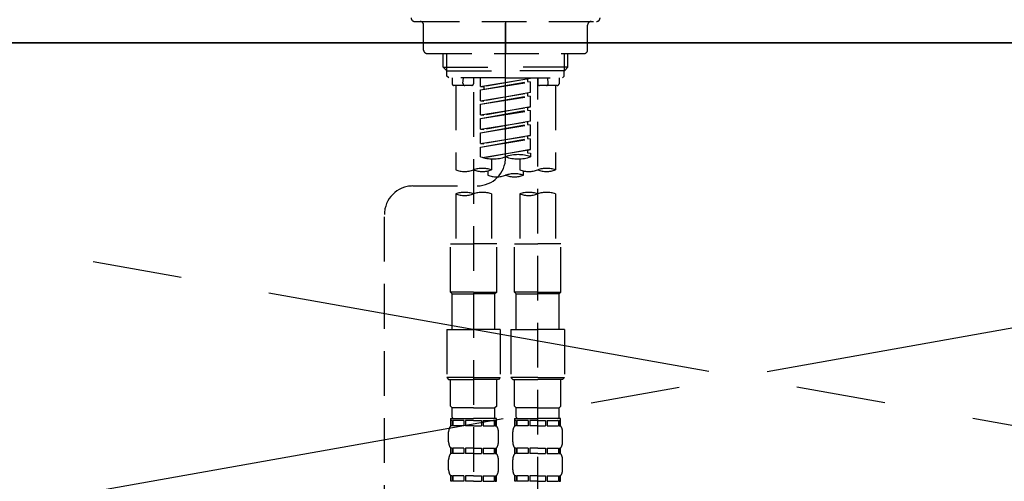
# Model space of a CAD drawing. Extents: x 27948 to 54421, y -22053 to -13183.
# Drawn here: x 45417 to 45692, y -19175 to -19046 of the extents above; entities that cross this region are included whole.
import ezdxf

# ---------------------------------------------------------------- set-up
doc = ezdxf.new("R2010")
doc.units = 0
doc.header["$LTSCALE"] = 50
doc.header["$MEASUREMENT"] = 0
for name, pattern in [('CENTER', [2, 1.25, -0.25, 0.25, -0.25]), ('CENTER2', [1.125, 0.75, -0.125, 0.125, -0.125]), ('DASHED', [0.75, 0.5, -0.25])]:
    doc.linetypes.add(name, pattern=pattern)
doc.layers.get('0').update_dxf_attribs({"linetype": 'CONTINUOUS'})
for name, color, linetype in [('120-キャビネット（外）', 7, 'CONTINUOUS'), ('123-扉向き', 231, 'CENTER'), ('126-甲板', 2, 'CONTINUOUS'), ('150-機器', 8, 'CONTINUOUS'), ('160-文字', 254, 'CONTINUOUS')]:
    doc.layers.add(name, color=color, linetype=linetype)
doc.styles.add('KH001', font='txt')
doc.dimstyles.new('KH1xx030', dxfattribs={"dimscale": 30, "dimtxt": 2, "dimasz": 0.6, "dimexe": 0.3, "dimexo": 1.2, "dimgap": 0.5, "dimtad": 3, "dimdec": 1, "dimdsep": 46, "dimlunit": 6, "dimtxsty": 'KH001', "dimblk": 'DOT', "dimcen": 1, "dimdle": 1, "dimclrd": 256, "dimclre": 256, "dimclrt": 256, "dimadec": 0, "dimazin": 0, "dimtfac": 1, "dimtdec": 1, "dimtix": 1, "dimtmove": 2, "dimatfit": 3, "dimldrblk": 'CLOSEDBLANK', "dimfxl": 1, "dimtolj": 1, "dimtzin": 0, "dimlwd": -1, "dimlwe": -1, "dimarcsym": 0})

# ---------------------------------------------------------------- blocks, each defined once
blk = doc.blocks.new('F402_S')
at = {"layer": '150-機器', "color": 161, "linetype": 'CENTER2'}
blk.add_line((0, -72.08), (0, 259.91), dxfattribs=at)
at = {"layer": '150-機器', "color": 13, "linetype": 'DASHED', "ltscale": 0.5}
for p, q in [((-25.43, -34.07), (25.43, -34.07)), ((-22.94, -42.05), (-22.94, -35.06)), ((0, -34.07), (0, -43.04)), ((22.94, -42.05), (22.94, -35.06)), ((-21.94, -43.04), (21.94, -43.04)), ((-17.45, -46.88), (-17.45, -43.04)), ((-16.44, -47.87), (-16.44, -43.04)), ((16.44, -47.87), (16.44, -43.04)), ((17.45, -46.88), (17.45, -43.04)), ((-17.45, -46.88), (0, -46.88)), ((-16.46, -47.87), (-17.45, -46.88)), ((-16.44, -47.89), (0, -47.89)), ((-16.41, -49.37), (-16.41, -47.87)), ((-15.91, -49.87), (-16.41, -49.37)), ((17.45, -46.88), (0, -46.88)), ((16.44, -47.89), (0, -47.89)), ((15.91, -49.87), (16.41, -49.37)), ((16.41, -49.37), (16.41, -47.87)), ((16.46, -47.87), (17.45, -46.88)), ((0, -49.87), (-15.96, -49.87)), ((-14.96, -49.87), (-14.96, -51.46)), ((-9.47, -51.96), (-14.46, -51.96)), ((-13.96, -51.96), (-13.96, -75.59)), ((-11.92, -51.42), (-11.79, -49.87)), ((-8.98, -49.87), (-8.98, -51.46)), ((-6.98, -52.23), (-6.98, -49.87)), ((-6.98, -52.23), (6.98, -49.98)), ((-6.98, -53.23), (6.13, -50.87)), ((-6.98, -53.23), (6.98, -50.98)), ((-6.98, -52.23), (-6.13, -52.34)), ((6.98, -49.98), (-6.13, -52.34)), ((-6.13, -52.34), (-6.13, -53.08)), ((0, -49.87), (15.91, -49.87)), ((6.13, -50.13), (6.13, -50.87)), ((6.13, -50.87), (6.98, -50.98)), ((6.13, -50.87), (6.98, -50.98)), ((6.13, -50.87), (6.98, -50.98)), ((6.98, -53.97), (6.98, -50.98)), ((6.98, -53.97), (6.98, -50.98)), ((8.98, -49.87), (8.98, -51.46)), ((8.98, -168.36), (8.98, -49.87)), ((14.46, -51.96), (9.47, -51.96)), ((11.92, -51.42), (11.79, -49.87)), ((13.96, -51.96), (13.96, -75.59)), ((14.96, -49.87), (14.96, -51.46)), ((-8.98, -53.83), (-8.98, -168.99)), ((-6.98, -56.22), (-6.98, -53.23)), ((-6.98, -56.22), (6.98, -53.97)), ((-6.98, -57.22), (6.13, -54.86)), ((-6.98, -57.22), (6.98, -54.96)), ((6.98, -53.97), (-6.13, -56.32)), ((6.13, -54.12), (6.13, -54.86)), ((6.13, -54.12), (6.13, -54.86)), ((6.13, -54.86), (6.98, -54.96)), ((6.13, -54.86), (6.98, -54.96)), ((6.98, -57.96), (6.98, -54.96)), ((6.98, -57.96), (6.98, -54.96)), ((-6.98, -56.22), (-6.13, -56.32)), ((-6.98, -60.21), (-6.98, -57.22)), ((-6.98, -60.21), (6.98, -57.96)), ((-6.98, -61.21), (6.13, -58.85)), ((-6.98, -61.21), (6.98, -58.95)), ((-6.98, -60.21), (-6.13, -60.31)), ((6.98, -57.96), (-6.13, -60.31)), ((6.13, -58.09), (6.13, -58.85)), ((6.13, -58.11), (6.13, -58.85)), ((6.13, -58.11), (6.13, -58.85)), ((6.13, -58.85), (6.98, -58.95)), ((6.13, -58.85), (6.98, -58.95)), ((6.13, -58.85), (6.98, -58.95)), ((6.18, -58.09), (6.98, -57.96)), ((6.98, -61.95), (6.98, -58.95)), ((6.98, -61.95), (6.98, -58.95)), ((-6.98, -64.2), (-6.98, -61.21)), ((-6.98, -64.2), (6.98, -61.95)), ((-6.98, -65.2), (6.13, -62.84)), ((-6.98, -65.2), (6.98, -62.94)), ((6.98, -61.95), (-6.13, -64.3)), ((6.13, -62.1), (6.13, -62.84)), ((6.13, -62.1), (6.13, -62.84)), ((6.13, -62.84), (6.98, -62.94)), ((6.13, -62.84), (6.98, -62.94)), ((6.98, -65.94), (6.98, -62.94)), ((6.98, -65.94), (6.98, -62.94)), ((-6.98, -64.2), (-6.13, -64.3)), ((-6.98, -68.19), (-6.98, -65.2)), ((-6.98, -68.19), (6.98, -65.94)), ((6.98, -65.94), (-6.13, -68.29)), ((6.13, -66.07), (6.13, -66.83)), ((6.13, -66.09), (6.13, -66.83)), ((6.13, -66.09), (6.13, -66.83)), ((6.18, -66.06), (6.98, -65.94)), ((-6.98, -69.18), (6.13, -66.83)), ((-6.98, -69.18), (6.98, -66.93)), ((-6.98, -68.19), (-6.13, -68.29)), ((6.13, -66.83), (6.98, -66.93)), ((6.13, -66.83), (6.98, -66.93)), ((6.98, -69.92), (6.98, -66.93)), ((6.98, -69.92), (6.98, -66.93)), ((-6.98, -71.92), (-6.98, -69.18)), ((-6.45, -72.09), (6.98, -69.92)), ((6.98, -69.92), (-5.89, -72.24)), ((6.13, -70.06), (6.13, -70.82)), ((6.13, -70.08), (6.13, -70.82)), ((6.13, -70.08), (6.13, -70.82)), ((6.13, -70.82), (6.98, -70.92)), ((6.13, -70.82), (6.98, -70.92)), ((6.18, -70.05), (6.98, -69.92)), ((6.98, -70.92), (6.98, -71.92)), ((-3.99, -72.51), (-3.99, -75.59)), ((3.99, -72.51), (3.99, -75.59)), ((-4.99, -75.86), (-4.99, -77.09)), ((4.99, -77.09), (4.99, -75.86)), ((-25.94, -80.08), (-7.97, -80.06)), ((-13.96, -82.3), (-13.96, -96.27)), ((-3.99, -82.3), (-3.99, -96.27)), ((3.99, -82.3), (3.99, -96.27)), ((13.96, -82.3), (13.96, -96.27)), ((-33.91, -326.25), (-33.91, -88.06)), ((-15.46, -109.74), (-15.46, -96.27)), ((-15.46, -96.27), (-8.98, -96.27)), ((-2.49, -96.27), (-8.98, -96.27)), ((-2.49, -109.74), (-2.49, -96.27)), ((2.49, -109.74), (2.49, -96.27)), ((2.49, -96.27), (8.98, -96.27)), ((15.46, -96.27), (8.98, -96.27)), ((15.46, -109.74), (15.46, -96.27)), ((-8.98, -109.74), (-15.46, -109.74)), ((-15.46, -109.74), (-14.96, -110.24)), ((-8.98, -109.74), (-2.49, -109.74)), ((-2.49, -109.74), (-2.99, -110.24)), ((8.98, -109.74), (2.49, -109.74)), ((2.49, -109.74), (2.99, -110.24)), ((8.98, -109.74), (15.46, -109.74)), ((15.46, -109.74), (14.96, -110.24)), ((-14.96, -110.24), (-8.98, -110.24)), ((-14.96, -120.21), (-14.96, -110.24)), ((-2.99, -110.24), (-8.98, -110.24)), ((-2.99, -120.21), (-2.99, -110.24)), ((2.99, -110.24), (8.98, -110.24)), ((2.99, -120.21), (2.99, -110.24)), ((14.96, -110.24), (8.98, -110.24)), ((14.96, -120.21), (14.96, -110.24)), ((-16.46, -120.21), (-8.98, -120.21)), ((-16.46, -120.21), (-16.46, -133.67)), ((-1.5, -120.21), (-8.98, -120.21)), ((-1.5, -120.21), (-1.5, -133.67)), ((1.5, -120.21), (8.98, -120.21)), ((1.5, -120.21), (1.5, -133.67)), ((16.46, -120.21), (8.98, -120.21)), ((16.46, -120.21), (16.46, -133.67)), ((-8.98, -133.67), (-16.46, -133.67)), ((-16.46, -133.67), (-15.96, -134.17)), ((-15.96, -134.17), (-8.98, -134.17)), ((-15.46, -141.65), (-15.46, -134.17)), ((-8.98, -133.67), (-1.5, -133.67)), ((-1.99, -134.17), (-8.98, -134.17)), ((-2.49, -141.65), (-2.49, -134.17)), ((-1.5, -133.67), (-1.99, -134.17)), ((8.98, -133.67), (1.5, -133.67)), ((1.5, -133.67), (1.99, -134.17)), ((1.99, -134.17), (8.98, -134.17)), ((2.49, -141.65), (2.49, -134.17)), ((8.98, -133.67), (16.46, -133.67)), ((15.96, -134.17), (8.98, -134.17)), ((15.46, -141.65), (15.46, -134.17)), ((16.46, -133.67), (15.96, -134.17)), ((-15.46, -141.65), (-14.96, -142.15)), ((-14.96, -144.74), (-14.96, -142.15)), ((-8.98, -142.15), (-14.96, -142.15)), ((-8.98, -142.15), (-2.99, -142.15)), ((-2.49, -141.65), (-2.99, -142.15)), ((-2.99, -144.74), (-2.99, -142.15)), ((2.49, -141.65), (2.99, -142.15)), ((2.99, -144.74), (2.99, -142.15)), ((8.98, -142.15), (2.99, -142.15)), ((8.98, -142.15), (14.96, -142.15)), ((15.46, -141.65), (14.96, -142.15)), ((14.96, -144.74), (14.96, -142.15)), ((-15.46, -145.14), (-8.98, -145.14)), ((-15.36, -147.14), (-15.36, -145.14)), ((-15.36, -145.14), (-8.98, -145.14)), ((-14.96, -145.64), (-15.36, -145.64)), ((-14.96, -145.64), (-14.96, -147.14)), ((-14.86, -145.14), (-8.98, -145.14)), ((-14.86, -145.14), (-8.98, -145.14)), ((-11.65, -145.64), (-14.77, -145.64)), ((-14.77, -145.64), (-14.77, -147.14)), ((-11.65, -145.64), (-11.65, -147.14)), ((-8.98, -145.64), (-11.19, -145.64)), ((-11.19, -145.64), (-11.19, -147.14)), ((-2.59, -145.14), (-8.98, -145.14)), ((-8.98, -145.64), (-6.77, -145.64)), ((-6.77, -145.64), (-6.77, -147.14)), ((-6.3, -145.64), (-3.18, -145.64)), ((-6.3, -145.64), (-6.3, -147.14)), ((-3.18, -145.64), (-3.18, -147.14)), ((-2.99, -145.64), (-2.59, -145.64)), ((-2.99, -145.64), (-2.99, -147.14)), ((-2.59, -147.14), (-2.59, -145.14)), ((2.49, -145.14), (8.98, -145.14)), ((2.59, -147.14), (2.59, -145.14)), ((2.59, -145.14), (8.98, -145.14)), ((2.99, -145.64), (2.59, -145.64)), ((2.99, -145.64), (2.99, -147.14)), ((3.09, -145.14), (8.98, -145.14)), ((3.09, -145.14), (8.98, -145.14)), ((6.3, -145.64), (3.18, -145.64)), ((3.18, -145.64), (3.18, -147.14)), ((6.3, -145.64), (6.3, -147.14)), ((8.98, -145.64), (6.77, -145.64)), ((6.77, -145.64), (6.77, -147.14)), ((15.36, -145.14), (8.98, -145.14)), ((8.98, -145.64), (11.19, -145.64)), ((11.19, -145.64), (11.19, -147.14)), ((11.65, -145.64), (14.77, -145.64)), ((11.65, -145.64), (11.65, -147.14)), ((14.77, -145.64), (14.77, -147.14)), ((14.96, -145.64), (15.36, -145.64)), ((14.96, -145.64), (14.96, -147.14)), ((15.36, -147.14), (15.36, -145.14)), ((-14.96, -147.14), (-15.36, -147.14)), ((-11.65, -147.14), (-14.77, -147.14)), ((-8.98, -147.14), (-11.19, -147.14)), ((-8.98, -147.14), (-6.77, -147.14)), ((-6.3, -147.14), (-3.18, -147.14)), ((-2.99, -147.14), (-2.59, -147.14)), ((2.99, -147.14), (2.59, -147.14)), ((6.3, -147.14), (3.18, -147.14)), ((8.98, -147.14), (6.77, -147.14)), ((8.98, -147.14), (11.19, -147.14)), ((11.65, -147.14), (14.77, -147.14)), ((14.96, -147.14), (15.36, -147.14)), ((-15.96, -151.68), (-15.96, -148.88)), ((-1.99, -151.68), (-1.99, -148.88)), ((1.99, -151.68), (1.99, -148.88)), ((15.96, -151.68), (15.96, -148.88)), ((-15.36, -154.92), (-15.36, -153.42)), ((-14.96, -153.42), (-15.36, -153.42)), ((-14.96, -153.42), (-14.96, -154.92)), ((-14.77, -153.42), (-14.77, -154.92)), ((-11.65, -153.42), (-14.77, -153.42)), ((-11.65, -153.42), (-11.65, -154.92)), ((-11.19, -153.42), (-11.19, -154.92)), ((-8.98, -153.42), (-11.19, -153.42)), ((-8.98, -153.42), (-6.77, -153.42)), ((-6.77, -153.42), (-6.77, -154.92)), ((-6.3, -153.42), (-6.3, -154.92)), ((-6.3, -153.42), (-3.18, -153.42)), ((-3.18, -153.42), (-3.18, -154.92)), ((-2.99, -153.42), (-2.99, -154.92)), ((-2.99, -153.42), (-2.59, -153.42)), ((-2.59, -154.92), (-2.59, -153.42)), ((2.59, -154.92), (2.59, -153.42)), ((2.99, -153.42), (2.59, -153.42)), ((2.99, -153.42), (2.99, -154.92)), ((3.18, -153.42), (3.18, -154.92)), ((6.3, -153.42), (3.18, -153.42)), ((6.3, -153.42), (6.3, -154.92)), ((6.77, -153.42), (6.77, -154.92)), ((8.98, -153.42), (6.77, -153.42)), ((8.98, -153.42), (11.19, -153.42)), ((11.19, -153.42), (11.19, -154.92)), ((11.65, -153.42), (11.65, -154.92)), ((11.65, -153.42), (14.77, -153.42)), ((14.77, -153.42), (14.77, -154.92)), ((14.96, -153.42), (14.96, -154.92)), ((14.96, -153.42), (15.36, -153.42)), ((15.36, -154.92), (15.36, -153.42)), ((-15.96, -159.46), (-15.96, -156.66)), ((-14.96, -154.92), (-15.36, -154.92)), ((-11.65, -154.92), (-14.77, -154.92)), ((-8.98, -154.92), (-11.19, -154.92)), ((-8.98, -154.92), (-6.77, -154.92)), ((-6.3, -154.92), (-3.18, -154.92)), ((-2.99, -154.92), (-2.59, -154.92)), ((-1.99, -159.46), (-1.99, -156.66)), ((1.99, -159.46), (1.99, -156.66)), ((2.99, -154.92), (2.59, -154.92)), ((6.3, -154.92), (3.18, -154.92)), ((8.98, -154.92), (6.77, -154.92)), ((8.98, -154.92), (11.19, -154.92)), ((11.65, -154.92), (14.77, -154.92)), ((14.96, -154.92), (15.36, -154.92)), ((15.96, -159.46), (15.96, -156.66)), ((-15.36, -162.7), (-15.36, -161.2)), ((-14.96, -161.2), (-15.36, -161.2)), ((-14.96, -161.2), (-14.96, -162.7)), ((-14.77, -161.2), (-14.77, -162.7)), ((-11.65, -161.2), (-14.77, -161.2)), ((-11.65, -161.2), (-11.65, -162.7)), ((-11.19, -161.2), (-11.19, -162.7)), ((-8.98, -161.2), (-11.19, -161.2)), ((-8.98, -161.2), (-6.77, -161.2)), ((-6.77, -161.2), (-6.77, -162.7)), ((-6.3, -161.2), (-6.3, -162.7)), ((-6.3, -161.2), (-3.18, -161.2)), ((-3.18, -161.2), (-3.18, -162.7)), ((-2.99, -161.2), (-2.99, -162.7)), ((-2.99, -161.2), (-2.59, -161.2)), ((-2.59, -162.7), (-2.59, -161.2)), ((2.59, -162.7), (2.59, -161.2)), ((2.99, -161.2), (2.59, -161.2)), ((2.99, -161.2), (2.99, -162.7)), ((3.18, -161.2), (3.18, -162.7)), ((6.3, -161.2), (3.18, -161.2)), ((6.3, -161.2), (6.3, -162.7)), ((6.77, -161.2), (6.77, -162.7)), ((8.98, -161.2), (6.77, -161.2)), ((8.98, -161.2), (11.19, -161.2)), ((11.19, -161.2), (11.19, -162.7)), ((11.65, -161.2), (11.65, -162.7)), ((11.65, -161.2), (14.77, -161.2)), ((14.77, -161.2), (14.77, -162.7)), ((14.96, -161.2), (14.96, -162.7)), ((14.96, -161.2), (15.36, -161.2)), ((15.36, -162.7), (15.36, -161.2)), ((-14.96, -162.7), (-15.36, -162.7)), ((-11.65, -162.7), (-14.77, -162.7)), ((-8.98, -162.7), (-11.19, -162.7)), ((-8.98, -162.7), (-6.77, -162.7)), ((-6.3, -162.7), (-3.18, -162.7)), ((-2.99, -162.7), (-2.59, -162.7)), ((2.99, -162.7), (2.59, -162.7)), ((6.3, -162.7), (3.18, -162.7)), ((8.98, -162.7), (6.77, -162.7)), ((8.98, -162.7), (11.19, -162.7)), ((11.65, -162.7), (14.77, -162.7)), ((14.96, -162.7), (15.36, -162.7))]:
    blk.add_line(p, q, dxfattribs=at)
for centre, radius, start, end in [((-25.43, -33.07), 0.997, 180, 270), ((-23.94, -35.06), 0.997, 0, 90), ((23.94, -35.06), 0.997, 90, 180), ((25.43, -33.07), 0.997, 270, 0), ((-21.94, -42.05), 0.997, 180, 270), ((21.94, -42.05), 0.997, 270, 0), ((-14.46, -51.46), 0.499, 180, 270), ((-11.42, -51.46), 0.499, 175.0337, 270), ((-9.47, -51.46), 0.499, 270, 0), ((9.47, -51.46), 0.499, 180, 270), ((11.42, -51.46), 0.499, 270, 4.9663), ((14.46, -51.46), 0.499, 270, 0), ((3.49, -81.79), 10.47, 70.5288, 109.4712), ((-7.98, -72.08), 7.98, 270.0651, 0), ((-3.49, -62.05), 10.47, 250.5288, 289.4712), ((3.49, -62.05), 10.47, 250.5288, 289.4712), ((-11.47, -68.53), 7.48, 250.5288, 289.4712), ((-6.48, -82.64), 7.48, 70.5288, 109.4712), ((-6.48, -68.53), 7.48, 250.5288, 289.4712), ((-2.49, -70.03), 7.48, 250.5288, 289.4712), ((2.49, -84.14), 7.48, 70.5288, 109.4712), ((2.49, -70.03), 7.48, 250.5288, 289.4712), ((6.48, -68.53), 7.48, 250.5288, 289.4712), ((11.47, -82.64), 7.48, 70.5288, 109.4712), ((11.47, -68.53), 7.48, 250.5288, 289.4712), ((-25.93, -88.06), 7.98, 90.0651, 180), ((-11.47, -89.35), 7.48, 70.5288, 109.4712), ((-11.47, -75.25), 7.48, 250.5288, 289.4712), ((-6.48, -89.35), 7.48, 70.5288, 109.4712), ((6.48, -89.35), 7.48, 70.5288, 109.4712), ((6.48, -75.25), 7.48, 250.5288, 289.4712), ((11.47, -89.35), 7.48, 70.5288, 109.4712), ((-14.56, -144.74), 0.399, 180, 270), ((-3.39, -144.74), 0.399, 270, 0), ((3.39, -144.74), 0.399, 180, 270), ((14.56, -144.74), 0.399, 270, 0), ((-13.11, -148.88), 2.84, 142.1507, 180), ((-4.84, -148.88), 2.84, 0, 37.8493), ((4.84, -148.88), 2.84, 142.1507, 180), ((13.11, -148.88), 2.84, 0, 37.8493), ((-13.11, -151.68), 2.84, 180, 217.8493), ((-4.84, -151.68), 2.84, 322.1507, 0), ((4.84, -151.68), 2.84, 180, 217.8493), ((13.11, -151.68), 2.84, 322.1507, 0), ((-13.11, -156.66), 2.84, 142.1507, 180), ((-4.84, -156.66), 2.84, 0, 37.8493), ((4.84, -156.66), 2.84, 142.1507, 180), ((13.11, -156.66), 2.84, 0, 37.8493), ((-13.11, -159.46), 2.84, 180, 217.8493), ((-4.84, -159.46), 2.84, 322.1507, 0), ((4.84, -159.46), 2.84, 180, 217.8493), ((13.11, -159.46), 2.84, 322.1507, 0)]:
    blk.add_arc(centre, radius, start, end, dxfattribs=at)
blk = doc.blocks.new('_ClosedBlank')
at = {"color": 0, "linetype": 'ByBlock', "lineweight": -2}
for p, q in [((-1, 0.167), (0, 0)), ((-1, 0.167), (-1, -0.167)), ((0, 0), (-1, -0.167))]:
    blk.add_line(p, q, dxfattribs=at)
blk = doc.blocks.new('_Dot')
at = {"color": 0, "linetype": 'ByBlock', "lineweight": -2}
blk.add_line((-0.5, 0), (-1, 0), dxfattribs=at)
at = {"color": 0, "linetype": 'ByBlock', "const_width": 0.5}
blk.add_lwpolyline([(-0.25, 0, 1), (0.25, 0, 1)], format="xyb", close=True, dxfattribs=at)

msp = doc.modelspace()

# ---------------------------------------------------------------- linework, layer by layer
at = {"layer": '120-キャビネット（外）', "color": 6}
msp.add_lwpolyline([(46142.82, -19052.51), (45092.82, -19052.51), (45092.82, -19772.51), (46142.82, -19772.51)], close=True, dxfattribs=at)
at = {"layer": '123-扉向き', "ltscale": 2}
for p, q in [((45092.82, -19052.21), (46142.82, -19239.51)), ((46142.82, -19052.51), (45092.82, -19239.51))]:
    msp.add_line(p, q, dxfattribs=at)
at = {"layer": '126-甲板'}
msp.add_lwpolyline([(46164.82, -19012.51), (43576.82, -19012.51), (43576.82, -19052.51), (46164.82, -19052.51)], close=True, dxfattribs=at)

# ---------------------------------------------------------------- block references
at = {"layer": '150-機器'}
msp.add_blockref('F402_S', (45552.81, -19012.51), dxfattribs=at)

# ---------------------------------------------------------------- leaders
at = {"layer": '160-文字', "annotation_type": 0, "has_hookline": 1, "hookline_direction": 0, "text_width": 1397.52}
msp.add_leader([(44252.82, -19202.51), (44621.18, -18665.62), (44621.78, -18665.62)], dimstyle='KH1xx030', override={"dimgap": 0.5, "dimtad": 1}, dxfattribs=at)

doc.saveas('drawing.dxf')
